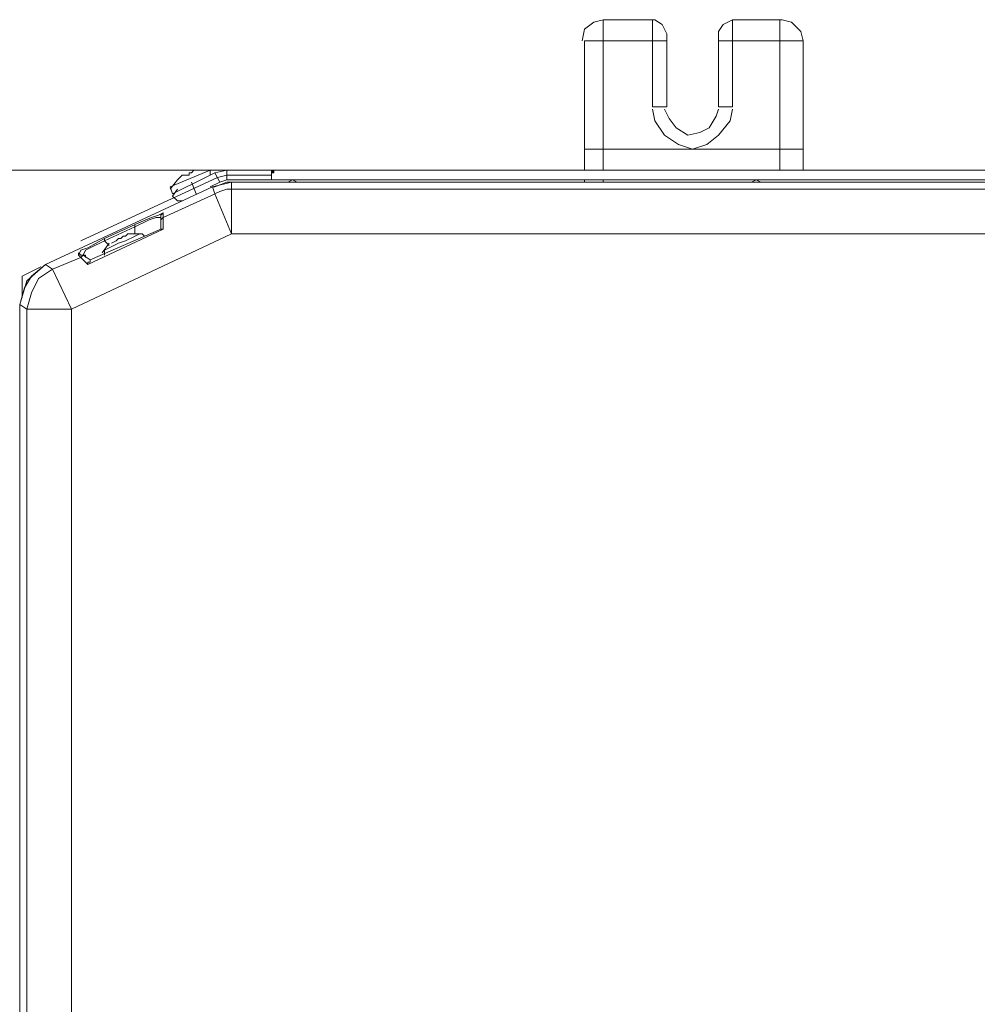
# Model space of a CAD drawing. Extents: x 6 to 729, y -1250 to -757.
# Drawn here: x 50 to 114, y -1198 to -1132 of the extents above; entities that cross this region are included whole.
import ezdxf

# ---------------------------------------------------------------- set-up
doc = ezdxf.new("R2010")
doc.units = 0
doc.header["$MEASUREMENT"] = 0
doc.layers.add('Livello 1', color=7, linetype='Continuous')

# ---------------------------------------------------------------- blocks, each defined once
blk = doc.blocks.new('block 2')
at = {"layer": 'Livello 1', "lineweight": 0}
blk.add_lwpolyline([(66.857, -1142.518), (67.013, -1142.518), (67.013, -1142.356), (66.857, -1142.356), (66.857, -1142.518)], dxfattribs=at)
blk = doc.blocks.new('block 3')
at = {"layer": 'Livello 1', "true_color": 0xffffff}
h = blk.add_hatch(color=7, dxfattribs=at)
h.dxf.hatch_style = 2
h.paths.add_polyline_path([(66.857, -1142.518), (67.013, -1142.518), (67.013, -1142.356), (66.857, -1142.356)])
at = {"layer": 'Livello 1', "lineweight": 0}
blk.add_lwpolyline([(66.857, -1142.518), (67.013, -1142.518), (67.013, -1142.356), (66.857, -1142.356), (66.857, -1142.518), (66.857, -1142.518)], dxfattribs=at)
blk = doc.blocks.new('block 703')
at = {"layer": 'Livello 1', "color": 7, "lineweight": 5, "true_color": 0xffffff}
blk.add_lwpolyline([(52.197, -1148.977), (53.456, -1151.657)], dxfattribs=at)
blk = doc.blocks.new('block 704')
at = {"layer": 'Livello 1', "color": 7, "lineweight": 5, "true_color": 0xffffff}
blk.add_lwpolyline([(55.665, -1148.031), (55.665, -1147.715)], dxfattribs=at)
blk = doc.blocks.new('block 705')
at = {"layer": 'Livello 1', "color": 7, "lineweight": 5, "true_color": 0xffffff}
blk.add_lwpolyline([(55.665, -1147.085), (55.665, -1146.928)], dxfattribs=at)
blk = doc.blocks.new('block 706')
at = {"layer": 'Livello 1', "color": 7, "lineweight": 5, "true_color": 0xffffff}
blk.add_lwpolyline([(57.714, -1146.139), (57.714, -1145.982)], dxfattribs=at)
blk = doc.blocks.new('block 707')
at = {"layer": 'Livello 1', "color": 7, "lineweight": 5, "true_color": 0xffffff}
blk.add_lwpolyline([(58.187, -1146.612), (58.343, -1146.771)], dxfattribs=at)
blk = doc.blocks.new('block 721')
at = {"layer": 'Livello 1', "color": 7, "lineweight": 5, "true_color": 0xffffff}
blk.add_lwpolyline([(59.605, -1146.298), (59.605, -1145.509)], dxfattribs=at)
blk = doc.blocks.new('block 740')
at = {"layer": 'Livello 1', "color": 7, "lineweight": 5, "true_color": 0xffffff}
blk.add_lwpolyline([(49.99, -1231.1), (49.99, -1151.341)], dxfattribs=at)
blk = doc.blocks.new('block 741')
at = {"layer": 'Livello 1', "color": 7, "lineweight": 5, "true_color": 0xffffff}
blk.add_lwpolyline([(49.99, -1151.341), (49.99, -1231.1)], dxfattribs=at)
blk = doc.blocks.new('block 743')
at = {"layer": 'Livello 1', "color": 7, "lineweight": 5, "true_color": 0xffffff}
blk.add_lwpolyline([(50.148, -1150.87), (50.148, -1149.45)], dxfattribs=at)
blk = doc.blocks.new('block 744')
at = {"layer": 'Livello 1', "color": 7, "lineweight": 5, "true_color": 0xffffff}
blk.add_lwpolyline([(50.463, -1151.657), (50.463, -1230.784)], dxfattribs=at)
blk = doc.blocks.new('block 746')
at = {"layer": 'Livello 1', "color": 7, "lineweight": 5, "true_color": 0xffffff}
blk.add_lwpolyline([(53.457, -1151.657), (53.457, -1230.784)], dxfattribs=at)
blk = doc.blocks.new('block 747')
at = {"layer": 'Livello 1', "color": 7, "lineweight": 5, "true_color": 0xffffff}
blk.add_lwpolyline([(59.447, -1145.509), (59.447, -1146.298)], dxfattribs=at)
blk = doc.blocks.new('block 748')
at = {"layer": 'Livello 1', "color": 7, "lineweight": 5, "true_color": 0xffffff}
blk.add_lwpolyline([(59.605, -1145.509), (59.605, -1145.195)], dxfattribs=at)
blk = doc.blocks.new('block 749')
at = {"layer": 'Livello 1', "color": 7, "lineweight": 5, "true_color": 0xffffff}
blk.add_lwpolyline([(63.861, -1142.356), (63.861, -1142.986)], dxfattribs=at)
blk = doc.blocks.new('block 751')
at = {"layer": 'Livello 1', "color": 7, "lineweight": 5, "true_color": 0xffffff}
blk.add_lwpolyline([(64.176, -1146.612), (64.176, -1143.619)], dxfattribs=at)
blk = doc.blocks.new('block 752')
at = {"layer": 'Livello 1', "color": 7, "lineweight": 5, "true_color": 0xffffff}
blk.add_lwpolyline([(66.856, -1142.356), (66.856, -1142.986)], dxfattribs=at)
blk = doc.blocks.new('block 759')
at = {"layer": 'Livello 1', "color": 7, "lineweight": 5, "true_color": 0xffffff}
blk.add_lwpolyline([(57.714, -1146.139), (57.714, -1146.612)], dxfattribs=at)
blk = doc.blocks.new('block 775')
at = {"layer": 'Livello 1', "color": 7, "lineweight": 5, "true_color": 0xffffff}
blk.add_lwpolyline([(60.235, -1143.933), (60.079, -1143.459)], dxfattribs=at)
blk = doc.blocks.new('block 776')
at = {"layer": 'Livello 1', "color": 7, "lineweight": 5, "true_color": 0xffffff}
blk.add_lwpolyline([(61.812, -1143.933), (61.496, -1143.146)], dxfattribs=at)
blk = doc.blocks.new('block 777')
at = {"layer": 'Livello 1', "color": 7, "lineweight": 5, "true_color": 0xffffff}
blk.add_lwpolyline([(63.073, -1143.933), (64.176, -1146.612)], dxfattribs=at)
blk = doc.blocks.new('block 778')
at = {"layer": 'Livello 1', "color": 7, "lineweight": 5, "true_color": 0xffffff}
blk.add_lwpolyline([(62.758, -1142.672), (62.758, -1142.356)], dxfattribs=at)
blk = doc.blocks.new('block 779')
at = {"layer": 'Livello 1', "color": 7, "lineweight": 5, "true_color": 0xffffff}
blk.add_lwpolyline([(63.073, -1142.515), (63.388, -1143.146)], dxfattribs=at)
blk = doc.blocks.new('block 780')
at = {"layer": 'Livello 1', "color": 7, "lineweight": 5, "true_color": 0xffffff}
blk.add_lwpolyline([(62.916, -1143.459), (63.072, -1143.933)], dxfattribs=at)
blk = doc.blocks.new('block 781')
at = {"layer": 'Livello 1', "color": 7, "lineweight": 5, "true_color": 0xffffff}
blk.add_lwpolyline([(64.176, -1143.619), (64.176, -1143.146)], dxfattribs=at)
blk = doc.blocks.new('block 789')
at = {"layer": 'Livello 1', "color": 7, "lineweight": 5, "true_color": 0xffffff}
blk.add_lwpolyline([(87.82, -1142.356), (87.82, -1133.688)], dxfattribs=at)
blk = doc.blocks.new('block 790')
at = {"layer": 'Livello 1', "color": 7, "lineweight": 5, "true_color": 0xffffff}
blk.add_lwpolyline([(87.82, -1142.986), (87.82, -1143.146)], dxfattribs=at)
blk = doc.blocks.new('block 792')
at = {"layer": 'Livello 1', "color": 7, "lineweight": 5, "true_color": 0xffffff}
blk.add_lwpolyline([(89.081, -1143.146), (89.081, -1142.986)], dxfattribs=at)
blk = doc.blocks.new('block 794')
at = {"layer": 'Livello 1', "color": 7, "lineweight": 5, "true_color": 0xffffff}
blk.add_lwpolyline([(89.081, -1142.356), (89.081, -1132.269)], dxfattribs=at)
blk = doc.blocks.new('block 795')
at = {"layer": 'Livello 1', "color": 7, "lineweight": 5, "true_color": 0xffffff}
blk.add_lwpolyline([(92.391, -1132.269), (92.391, -1138.101)], dxfattribs=at)
blk = doc.blocks.new('block 796')
at = {"layer": 'Livello 1', "color": 7, "lineweight": 5, "true_color": 0xffffff}
blk.add_lwpolyline([(93.337, -1138.101), (93.337, -1133.215)], dxfattribs=at)
blk = doc.blocks.new('block 797')
at = {"layer": 'Livello 1', "color": 7, "lineweight": 5, "true_color": 0xffffff}
blk.add_lwpolyline([(96.804, -1133.215), (96.804, -1138.101)], dxfattribs=at)
blk = doc.blocks.new('block 798')
at = {"layer": 'Livello 1', "color": 7, "lineweight": 5, "true_color": 0xffffff}
blk.add_lwpolyline([(97.751, -1138.101), (97.751, -1132.269)], dxfattribs=at)
blk = doc.blocks.new('block 799')
at = {"layer": 'Livello 1', "color": 7, "lineweight": 5, "true_color": 0xffffff}
blk.add_lwpolyline([(100.903, -1132.269), (100.903, -1142.356)], dxfattribs=at)
blk = doc.blocks.new('block 802')
at = {"layer": 'Livello 1', "color": 7, "lineweight": 5, "true_color": 0xffffff}
blk.add_lwpolyline([(102.479, -1142.356), (102.479, -1133.688)], dxfattribs=at)
blk = doc.blocks.new('block 804')
at = {"layer": 'Livello 1', "color": 7, "lineweight": 5, "true_color": 0xffffff}
blk.add_lwpolyline([(59.447, -1145.668), (59.447, -1145.825)], dxfattribs=at)
blk = doc.blocks.new('block 805')
at = {"layer": 'Livello 1', "color": 7, "lineweight": 5, "true_color": 0xffffff}
blk.add_lwpolyline([(50.778, -1150.554), (50.463, -1151.657)], dxfattribs=at)
blk = doc.blocks.new('block 808')
at = {"layer": 'Livello 1', "color": 7, "lineweight": 5, "true_color": 0xffffff}
blk.add_lwpolyline([(50.305, -1150.237), (49.99, -1151.341)], dxfattribs=at)
blk = doc.blocks.new('block 810')
at = {"layer": 'Livello 1', "color": 7, "lineweight": 5, "true_color": 0xffffff}
blk.add_lwpolyline([(49.99, -1151.341), (50.463, -1149.764)], dxfattribs=at)
blk = doc.blocks.new('block 817')
at = {"layer": 'Livello 1', "color": 7, "lineweight": 5, "true_color": 0xffffff}
blk.add_lwpolyline([(50.463, -1151.657), (49.99, -1151.341)], dxfattribs=at)
blk = doc.blocks.new('block 818')
at = {"layer": 'Livello 1', "color": 7, "lineweight": 5, "true_color": 0xffffff}
blk.add_lwpolyline([(55.665, -1147.085), (55.98, -1147.401)], dxfattribs=at)
blk = doc.blocks.new('block 819')
at = {"layer": 'Livello 1', "color": 7, "lineweight": 5, "true_color": 0xffffff}
blk.add_lwpolyline([(54.088, -1148.188), (53.93, -1148.031)], dxfattribs=at)
blk = doc.blocks.new('block 820')
at = {"layer": 'Livello 1', "color": 7, "lineweight": 5, "true_color": 0xffffff}
blk.add_lwpolyline([(54.245, -1148.031), (54.719, -1148.347)], dxfattribs=at)
blk = doc.blocks.new('block 821')
at = {"layer": 'Livello 1', "color": 7, "lineweight": 5, "true_color": 0xffffff}
blk.add_lwpolyline([(54.562, -1148.661), (54.088, -1148.188)], dxfattribs=at)
blk = doc.blocks.new('block 837')
at = {"layer": 'Livello 1', "color": 7, "lineweight": 5, "true_color": 0xffffff}
blk.add_lwpolyline([(54.562, -1148.661), (54.562, -1148.504)], dxfattribs=at)
blk = doc.blocks.new('block 838')
at = {"layer": 'Livello 1', "color": 7, "lineweight": 5, "true_color": 0xffffff}
blk.add_lwpolyline([(61.339, -1142.672), (61.339, -1142.515)], dxfattribs=at)
blk = doc.blocks.new('block 852')
at = {"layer": 'Livello 1', "color": 7, "lineweight": 5, "true_color": 0xffffff}
blk.add_lwpolyline([(54.403, -1148.188), (54.403, -1148.031)], dxfattribs=at)
blk = doc.blocks.new('block 853')
at = {"layer": 'Livello 1', "color": 7, "lineweight": 5, "true_color": 0xffffff}
blk.add_lwpolyline([(54.245, -1148.031), (54.088, -1148.031)], dxfattribs=at)
blk = doc.blocks.new('block 855')
at = {"layer": 'Livello 1', "color": 7, "lineweight": 5, "true_color": 0xffffff}
blk.add_lwpolyline([(52.197, -1148.977), (51.724, -1148.661)], dxfattribs=at)
blk = doc.blocks.new('block 880')
at = {"layer": 'Livello 1', "color": 7, "lineweight": 5, "true_color": 0xffffff}
blk.add_lwpolyline([(61.339, -1142.515), (61.495, -1142.515)], dxfattribs=at)
blk = doc.blocks.new('block 882')
at = {"layer": 'Livello 1', "color": 7, "lineweight": 5, "true_color": 0xffffff}
blk.add_lwpolyline([(54.562, -1148.504), (54.717, -1148.504)], dxfattribs=at)
blk = doc.blocks.new('block 883')
at = {"layer": 'Livello 1', "color": 7, "lineweight": 5, "true_color": 0xffffff}
blk.add_lwpolyline([(50.778, -1149.45), (50.305, -1150.237)], dxfattribs=at)
blk = doc.blocks.new('block 924')
at = {"layer": 'Livello 1', "color": 7, "lineweight": 5, "true_color": 0xffffff}
blk.add_lwpolyline([(51.251, -1149.607), (50.778, -1150.554)], dxfattribs=at)
blk = doc.blocks.new('block 925')
at = {"layer": 'Livello 1', "color": 7, "lineweight": 5, "true_color": 0xffffff}
blk.add_lwpolyline([(59.447, -1145.509), (59.447, -1145.352)], dxfattribs=at)
blk = doc.blocks.new('block 1049')
at = {"layer": 'Livello 1', "color": 7, "lineweight": 5, "true_color": 0xffffff}
blk.add_lwpolyline([(54.403, -1147.715), (54.245, -1148.031)], dxfattribs=at)
blk = doc.blocks.new('block 1091')
at = {"layer": 'Livello 1', "color": 7, "lineweight": 5, "true_color": 0xffffff}
blk.add_lwpolyline([(54.403, -1148.031), (54.245, -1148.031)], dxfattribs=at)
blk = doc.blocks.new('block 1092')
at = {"layer": 'Livello 1', "color": 7, "lineweight": 5, "true_color": 0xffffff}
blk.add_lwpolyline([(54.088, -1148.031), (53.93, -1147.874)], dxfattribs=at)
blk = doc.blocks.new('block 1093')
at = {"layer": 'Livello 1', "color": 7, "lineweight": 5, "true_color": 0xffffff}
blk.add_lwpolyline([(59.447, -1146.298), (59.605, -1146.298)], dxfattribs=at)
blk = doc.blocks.new('block 1096')
at = {"layer": 'Livello 1', "color": 7, "lineweight": 5, "true_color": 0xffffff}
blk.add_lwpolyline([(56.768, -1146.928), (56.611, -1146.928)], dxfattribs=at)
blk = doc.blocks.new('block 1097')
at = {"layer": 'Livello 1', "color": 7, "lineweight": 5, "true_color": 0xffffff}
blk.add_lwpolyline([(56.611, -1146.928), (56.768, -1146.928)], dxfattribs=at)
blk = doc.blocks.new('block 1171')
at = {"layer": 'Livello 1', "color": 7, "lineweight": 5, "true_color": 0xffffff}
blk.add_lwpolyline([(54.088, -1147.715), (53.93, -1148.031)], dxfattribs=at)
blk = doc.blocks.new('block 1172')
at = {"layer": 'Livello 1', "color": 7, "lineweight": 5, "true_color": 0xffffff}
blk.add_lwpolyline([(51.724, -1148.661), (50.462, -1149.764)], dxfattribs=at)
blk = doc.blocks.new('block 1173')
at = {"layer": 'Livello 1', "color": 7, "lineweight": 5, "true_color": 0xffffff}
blk.add_lwpolyline([(54.719, -1148.504), (54.719, -1148.347)], dxfattribs=at)
blk = doc.blocks.new('block 1195')
at = {"layer": 'Livello 1', "color": 7, "lineweight": 5, "true_color": 0xffffff}
blk.add_lwpolyline([(50.463, -1151.657), (53.457, -1151.657)], dxfattribs=at)
blk = doc.blocks.new('block 1200')
at = {"layer": 'Livello 1', "color": 7, "lineweight": 5, "true_color": 0xffffff}
blk.add_lwpolyline([(61.181, -1142.672), (61.022, -1142.672)], dxfattribs=at)
blk = doc.blocks.new('block 1270')
at = {"layer": 'Livello 1', "color": 7, "lineweight": 5, "true_color": 0xffffff}
blk.add_lwpolyline([(57.083, -1146.771), (56.927, -1146.771)], dxfattribs=at)
blk = doc.blocks.new('block 1271')
at = {"layer": 'Livello 1', "color": 7, "lineweight": 5, "true_color": 0xffffff}
blk.add_lwpolyline([(57.083, -1146.771), (56.927, -1146.771)], dxfattribs=at)
blk = doc.blocks.new('block 1272')
at = {"layer": 'Livello 1', "color": 7, "lineweight": 5, "true_color": 0xffffff}
blk.add_lwpolyline([(51.724, -1148.661), (50.777, -1149.45)], dxfattribs=at)
blk = doc.blocks.new('block 1273')
at = {"layer": 'Livello 1', "color": 7, "lineweight": 5, "true_color": 0xffffff}
blk.add_lwpolyline([(60.551, -1142.986), (60.707, -1142.829)], dxfattribs=at)
blk = doc.blocks.new('block 1274')
at = {"layer": 'Livello 1', "color": 7, "lineweight": 5, "true_color": 0xffffff}
blk.add_lwpolyline([(56.453, -1147.085), (56.138, -1147.244)], dxfattribs=at)
blk = doc.blocks.new('block 1275')
at = {"layer": 'Livello 1', "color": 7, "lineweight": 5, "true_color": 0xffffff}
blk.add_lwpolyline([(56.138, -1147.244), (56.453, -1147.085)], dxfattribs=at)
blk = doc.blocks.new('block 1276')
at = {"layer": 'Livello 1', "color": 7, "lineweight": 5, "true_color": 0xffffff}
blk.add_lwpolyline([(52.197, -1148.977), (51.25, -1149.607)], dxfattribs=at)
blk = doc.blocks.new('block 1277')
at = {"layer": 'Livello 1', "color": 7, "lineweight": 5, "true_color": 0xffffff}
blk.add_lwpolyline([(59.447, -1145.352), (59.605, -1145.195)], dxfattribs=at)
blk = doc.blocks.new('block 1278')
at = {"layer": 'Livello 1', "color": 7, "lineweight": 5, "true_color": 0xffffff}
blk.add_lwpolyline([(59.605, -1145.509), (59.447, -1145.668)], dxfattribs=at)
blk = doc.blocks.new('block 1301')
at = {"layer": 'Livello 1', "color": 7, "lineweight": 5, "true_color": 0xffffff}
blk.add_lwpolyline([(64.176, -1143.619), (63.861, -1143.619)], dxfattribs=at)
blk = doc.blocks.new('block 1303')
at = {"layer": 'Livello 1', "color": 7, "lineweight": 5, "true_color": 0xffffff}
blk.add_lwpolyline([(59.447, -1145.509), (59.132, -1145.509)], dxfattribs=at)
blk = doc.blocks.new('block 1304')
at = {"layer": 'Livello 1', "color": 7, "lineweight": 5, "true_color": 0xffffff}
blk.add_lwpolyline([(63.861, -1143.146), (64.176, -1143.146)], dxfattribs=at)
blk = doc.blocks.new('block 1314')
at = {"layer": 'Livello 1', "color": 7, "lineweight": 5, "true_color": 0xffffff}
blk.add_lwpolyline([(302.821, -1146.612), (64.177, -1146.612)], dxfattribs=at)
blk = doc.blocks.new('block 1326')
at = {"layer": 'Livello 1', "color": 7, "lineweight": 5, "true_color": 0xffffff}
blk.add_lwpolyline([(116.35, -1143.619), (64.177, -1143.619)], dxfattribs=at)
blk = doc.blocks.new('block 1336')
at = {"layer": 'Livello 1', "color": 7, "lineweight": 5, "true_color": 0xffffff}
blk.add_lwpolyline([(302.979, -1143.146), (64.176, -1143.146)], dxfattribs=at)
blk = doc.blocks.new('block 1337')
at = {"layer": 'Livello 1', "color": 7, "lineweight": 5, "true_color": 0xffffff}
blk.add_lwpolyline([(64.176, -1143.146), (302.979, -1143.146)], dxfattribs=at)
blk = doc.blocks.new('block 1339')
at = {"layer": 'Livello 1', "color": 7, "lineweight": 5, "true_color": 0xffffff}
blk.add_lwpolyline([(255.533, -1142.986), (66.856, -1142.986)], dxfattribs=at)
blk = doc.blocks.new('block 1340')
at = {"layer": 'Livello 1', "color": 7, "lineweight": 5, "true_color": 0xffffff}
blk.add_lwpolyline([(66.856, -1142.986), (63.862, -1142.986)], dxfattribs=at)
blk = doc.blocks.new('block 1343')
at = {"layer": 'Livello 1', "color": 7, "lineweight": 5, "true_color": 0xffffff}
blk.add_lwpolyline([(66.856, -1142.672), (63.862, -1142.672)], dxfattribs=at)
blk = doc.blocks.new('block 1345')
at = {"layer": 'Livello 1', "color": 7, "lineweight": 5, "true_color": 0xffffff}
blk.add_lwpolyline([(255.533, -1142.356), (66.856, -1142.356)], dxfattribs=at)
blk = doc.blocks.new('block 1346')
at = {"layer": 'Livello 1', "color": 7, "lineweight": 5, "true_color": 0xffffff}
blk.add_lwpolyline([(66.856, -1142.356), (63.862, -1142.356)], dxfattribs=at)
blk = doc.blocks.new('block 1351')
at = {"layer": 'Livello 1', "color": 7, "lineweight": 5, "true_color": 0xffffff}
blk.add_lwpolyline([(102.479, -1140.939), (87.82, -1140.939)], dxfattribs=at)
blk = doc.blocks.new('block 1354')
at = {"layer": 'Livello 1', "color": 7, "lineweight": 5, "true_color": 0xffffff}
blk.add_lwpolyline([(97.751, -1138.101), (96.803, -1138.101)], dxfattribs=at)
blk = doc.blocks.new('block 1355')
at = {"layer": 'Livello 1', "color": 7, "lineweight": 5, "true_color": 0xffffff}
blk.add_lwpolyline([(93.337, -1138.101), (92.39, -1138.101)], dxfattribs=at)
blk = doc.blocks.new('block 1357')
at = {"layer": 'Livello 1', "color": 7, "lineweight": 5, "true_color": 0xffffff}
blk.add_lwpolyline([(93.337, -1133.688), (87.821, -1133.688)], dxfattribs=at)
blk = doc.blocks.new('block 1359')
at = {"layer": 'Livello 1', "color": 7, "lineweight": 5, "true_color": 0xffffff}
blk.add_lwpolyline([(102.479, -1133.688), (96.804, -1133.688)], dxfattribs=at)
blk = doc.blocks.new('block 1363')
at = {"layer": 'Livello 1', "color": 7, "lineweight": 5, "true_color": 0xffffff}
blk.add_lwpolyline([(100.903, -1132.269), (97.75, -1132.269)], dxfattribs=at)
blk = doc.blocks.new('block 1364')
at = {"layer": 'Livello 1', "color": 7, "lineweight": 5, "true_color": 0xffffff}
blk.add_lwpolyline([(92.391, -1132.269), (89.081, -1132.269)], dxfattribs=at)
blk = doc.blocks.new('block 1413')
at = {"layer": 'Livello 1', "color": 7, "lineweight": 5, "true_color": 0xffffff}
blk.add_lwpolyline([(60.866, -1142.672), (60.708, -1142.829)], dxfattribs=at)
blk = doc.blocks.new('block 1415')
at = {"layer": 'Livello 1', "color": 7, "lineweight": 5, "true_color": 0xffffff}
blk.add_lwpolyline([(56.611, -1146.928), (56.453, -1147.085)], dxfattribs=at)
blk = doc.blocks.new('block 1416')
at = {"layer": 'Livello 1', "color": 7, "lineweight": 5, "true_color": 0xffffff}
blk.add_lwpolyline([(60.866, -1142.672), (61.022, -1142.672)], dxfattribs=at)
blk = doc.blocks.new('block 1417')
at = {"layer": 'Livello 1', "color": 7, "lineweight": 5, "true_color": 0xffffff}
blk.add_lwpolyline([(56.611, -1146.928), (56.453, -1147.085)], dxfattribs=at)
blk = doc.blocks.new('block 1418')
at = {"layer": 'Livello 1', "color": 7, "lineweight": 5, "true_color": 0xffffff}
blk.add_lwpolyline([(54.562, -1147.558), (54.088, -1147.715)], dxfattribs=at)
blk = doc.blocks.new('block 1448')
at = {"layer": 'Livello 1', "color": 7, "lineweight": 5, "true_color": 0xffffff}
blk.add_lwpolyline([(59.605, -1145.195), (59.29, -1145.352)], dxfattribs=at)
blk = doc.blocks.new('block 1480')
at = {"layer": 'Livello 1', "color": 7, "lineweight": 5, "true_color": 0xffffff}
blk.add_lwpolyline([(54.719, -1147.558), (54.403, -1147.715)], dxfattribs=at)
blk = doc.blocks.new('block 1485')
at = {"layer": 'Livello 1', "color": 7, "lineweight": 5, "true_color": 0xffffff}
blk.add_lwpolyline([(55.665, -1146.928), (54.562, -1147.558)], dxfattribs=at)
blk = doc.blocks.new('block 1486')
at = {"layer": 'Livello 1', "color": 7, "lineweight": 5, "true_color": 0xffffff}
blk.add_lwpolyline([(57.714, -1146.139), (58.658, -1145.668)], dxfattribs=at)
blk = doc.blocks.new('block 1487')
at = {"layer": 'Livello 1', "color": 7, "lineweight": 5, "true_color": 0xffffff}
blk.add_lwpolyline([(58.187, -1146.612), (58.029, -1146.612)], dxfattribs=at)
blk = doc.blocks.new('block 1488')
at = {"layer": 'Livello 1', "color": 7, "lineweight": 5, "true_color": 0xffffff}
blk.add_lwpolyline([(58.029, -1146.612), (57.714, -1146.771)], dxfattribs=at)
blk = doc.blocks.new('block 1489')
at = {"layer": 'Livello 1', "color": 7, "lineweight": 5, "true_color": 0xffffff}
blk.add_lwpolyline([(61.181, -1142.672), (61.339, -1142.672)], dxfattribs=at)
blk = doc.blocks.new('block 1490')
at = {"layer": 'Livello 1', "color": 7, "lineweight": 5, "true_color": 0xffffff}
blk.add_lwpolyline([(62.758, -1142.356), (60.078, -1143.459)], dxfattribs=at)
blk = doc.blocks.new('block 1491')
at = {"layer": 'Livello 1', "color": 7, "lineweight": 5, "true_color": 0xffffff}
blk.add_lwpolyline([(60.235, -1143.933), (62.442, -1142.829)], dxfattribs=at)
blk = doc.blocks.new('block 1492')
at = {"layer": 'Livello 1', "color": 7, "lineweight": 5, "true_color": 0xffffff}
blk.add_lwpolyline([(62.443, -1142.829), (63.073, -1142.515)], dxfattribs=at)
blk = doc.blocks.new('block 1493')
at = {"layer": 'Livello 1', "color": 7, "lineweight": 5, "true_color": 0xffffff}
blk.add_lwpolyline([(63.231, -1142.829), (54.088, -1147.085)], dxfattribs=at)
blk = doc.blocks.new('block 1494')
at = {"layer": 'Livello 1', "color": 7, "lineweight": 5, "true_color": 0xffffff}
blk.add_lwpolyline([(62.758, -1143.459), (63.388, -1143.146)], dxfattribs=at)
blk = doc.blocks.new('block 1495')
at = {"layer": 'Livello 1', "color": 7, "lineweight": 5, "true_color": 0xffffff}
blk.add_lwpolyline([(62.916, -1143.459), (51.723, -1148.661)], dxfattribs=at)
blk = doc.blocks.new('block 1496')
at = {"layer": 'Livello 1', "color": 7, "lineweight": 5, "true_color": 0xffffff}
blk.add_lwpolyline([(51.724, -1148.661), (62.917, -1143.459)], dxfattribs=at)
blk = doc.blocks.new('block 1497')
at = {"layer": 'Livello 1', "color": 7, "lineweight": 5, "true_color": 0xffffff}
blk.add_lwpolyline([(51.409, -1148.82), (50.148, -1149.45)], dxfattribs=at)
blk = doc.blocks.new('block 1498')
at = {"layer": 'Livello 1', "color": 7, "lineweight": 5, "true_color": 0xffffff}
blk.add_lwpolyline([(55.665, -1146.928), (57.715, -1145.982)], dxfattribs=at)
blk = doc.blocks.new('block 1499')
at = {"layer": 'Livello 1', "color": 7, "lineweight": 5, "true_color": 0xffffff}
blk.add_lwpolyline([(57.714, -1146.139), (55.664, -1147.085)], dxfattribs=at)
blk = doc.blocks.new('block 1500')
at = {"layer": 'Livello 1', "color": 7, "lineweight": 5, "true_color": 0xffffff}
blk.add_lwpolyline([(59.605, -1145.509), (63.074, -1143.933)], dxfattribs=at)
blk = doc.blocks.new('block 1501')
at = {"layer": 'Livello 1', "color": 7, "lineweight": 5, "true_color": 0xffffff}
blk.add_lwpolyline([(54.088, -1148.188), (52.197, -1148.977)], dxfattribs=at)
blk = doc.blocks.new('block 1502')
at = {"layer": 'Livello 1', "color": 7, "lineweight": 5, "true_color": 0xffffff}
blk.add_lwpolyline([(56.768, -1146.928), (56.926, -1146.771)], dxfattribs=at)
blk = doc.blocks.new('block 1503')
at = {"layer": 'Livello 1', "color": 7, "lineweight": 5, "true_color": 0xffffff}
blk.add_lwpolyline([(56.926, -1146.771), (56.767, -1146.928)], dxfattribs=at)
blk = doc.blocks.new('block 1504')
at = {"layer": 'Livello 1', "color": 7, "lineweight": 5, "true_color": 0xffffff}
blk.add_lwpolyline([(57.083, -1147.085), (57.715, -1146.771)], dxfattribs=at)
blk = doc.blocks.new('block 1505')
at = {"layer": 'Livello 1', "color": 7, "lineweight": 5, "true_color": 0xffffff}
blk.add_lwpolyline([(59.447, -1146.298), (54.72, -1148.347)], dxfattribs=at)
blk = doc.blocks.new('block 1506')
at = {"layer": 'Livello 1', "color": 7, "lineweight": 5, "true_color": 0xffffff}
blk.add_lwpolyline([(54.562, -1148.661), (59.606, -1146.298)], dxfattribs=at)
blk = doc.blocks.new('block 1507')
at = {"layer": 'Livello 1', "color": 7, "lineweight": 5, "true_color": 0xffffff}
blk.add_lwpolyline([(64.176, -1146.612), (53.456, -1151.657)], dxfattribs=at)
blk = doc.blocks.new('block 1508')
at = {"layer": 'Livello 1', "color": 7, "lineweight": 5, "true_color": 0xffffff}
blk.add_lwpolyline([(56.611, -1147.244), (57.082, -1147.085)], dxfattribs=at)
blk = doc.blocks.new('block 1509')
at = {"layer": 'Livello 1', "color": 7, "lineweight": 5, "true_color": 0xffffff}
blk.add_lwpolyline([(56.611, -1147.244), (55.979, -1147.558)], dxfattribs=at)
blk = doc.blocks.new('block 1510')
at = {"layer": 'Livello 1', "color": 7, "lineweight": 5, "true_color": 0xffffff}
blk.add_lwpolyline([(55.98, -1147.558), (55.665, -1147.715)], dxfattribs=at)
blk = doc.blocks.new('block 1524')
at = {"layer": 'Livello 1', "color": 7, "lineweight": 5, "true_color": 0xffffff}
blk.add_lwpolyline([(54.245, -1148.031), (54.088, -1148.188)], dxfattribs=at)
blk = doc.blocks.new('block 1525')
at = {"layer": 'Livello 1', "color": 7, "lineweight": 5, "true_color": 0xffffff}
blk.add_lwpolyline([(53.93, -1147.874), (53.93, -1148.031)], dxfattribs=at)
blk = doc.blocks.new('block 1528')
at = {"layer": 'Livello 1', "color": 7, "lineweight": 5, "true_color": 0xffffff}
blk.add_lwpolyline([(57.399, -1146.612), (57.241, -1146.612)], dxfattribs=at)
blk = doc.blocks.new('block 1529')
at = {"layer": 'Livello 1', "color": 7, "lineweight": 5, "true_color": 0xffffff}
blk.add_lwpolyline([(61.655, -1142.356), (61.81, -1142.356)], dxfattribs=at)
blk = doc.blocks.new('block 1530')
at = {"layer": 'Livello 1', "color": 7, "lineweight": 5, "true_color": 0xffffff}
blk.add_lwpolyline([(57.399, -1146.612), (57.241, -1146.612)], dxfattribs=at)
blk = doc.blocks.new('block 1533')
at = {"layer": 'Livello 1', "color": 7, "lineweight": 5, "true_color": 0xffffff}
blk.add_lwpolyline([(63.861, -1143.146), (63.073, -1143.459)], dxfattribs=at)
blk = doc.blocks.new('block 1534')
at = {"layer": 'Livello 1', "color": 7, "lineweight": 5, "true_color": 0xffffff}
blk.add_lwpolyline([(63.388, -1143.776), (63.861, -1143.619)], dxfattribs=at)
blk = doc.blocks.new('block 1535')
at = {"layer": 'Livello 1', "color": 7, "lineweight": 5, "true_color": 0xffffff}
blk.add_lwpolyline([(64.176, -1143.146), (62.917, -1143.459)], dxfattribs=at)
blk = doc.blocks.new('block 1536')
at = {"layer": 'Livello 1', "color": 7, "lineweight": 5, "true_color": 0xffffff}
blk.add_lwpolyline([(63.388, -1143.146), (63.861, -1142.986)], dxfattribs=at)
blk = doc.blocks.new('block 1537')
at = {"layer": 'Livello 1', "color": 7, "lineweight": 5, "true_color": 0xffffff}
blk.add_lwpolyline([(63.861, -1142.356), (63.073, -1142.515)], dxfattribs=at)
blk = doc.blocks.new('block 1539')
at = {"layer": 'Livello 1', "color": 7, "lineweight": 5, "true_color": 0xffffff}
blk.add_lwpolyline([(57.556, -1146.612), (57.4, -1146.612)], dxfattribs=at)
blk = doc.blocks.new('block 1540')
at = {"layer": 'Livello 1', "color": 7, "lineweight": 5, "true_color": 0xffffff}
blk.add_lwpolyline([(61.812, -1142.356), (61.97, -1142.356)], dxfattribs=at)
blk = doc.blocks.new('block 1541')
at = {"layer": 'Livello 1', "color": 7, "lineweight": 5, "true_color": 0xffffff}
blk.add_lwpolyline([(57.556, -1146.612), (57.4, -1146.612)], dxfattribs=at)
blk = doc.blocks.new('block 1600')
at = {"layer": 'Livello 1', "color": 7, "lineweight": 5, "true_color": 0xffffff}
blk.add_lwpolyline([(58.817, -1145.509), (57.714, -1145.982)], dxfattribs=at)
blk = doc.blocks.new('block 1601')
at = {"layer": 'Livello 1', "color": 7, "lineweight": 5, "true_color": 0xffffff}
blk.add_lwpolyline([(55.665, -1147.085), (54.717, -1147.558)], dxfattribs=at)
blk = doc.blocks.new('block 1603')
at = {"layer": 'Livello 1', "color": 7, "lineweight": 5, "true_color": 0xffffff}
blk.add_lwpolyline([(63.073, -1143.459), (62.916, -1143.459)], dxfattribs=at)
blk = doc.blocks.new('block 1605')
at = {"layer": 'Livello 1', "color": 7, "lineweight": 5, "true_color": 0xffffff}
blk.add_lwpolyline([(59.132, -1145.509), (58.659, -1145.668)], dxfattribs=at)
blk = doc.blocks.new('block 1606')
at = {"layer": 'Livello 1', "color": 7, "lineweight": 5, "true_color": 0xffffff}
blk.add_lwpolyline([(63.073, -1143.933), (63.388, -1143.776)], dxfattribs=at)
blk = doc.blocks.new('block 1607')
at = {"layer": 'Livello 1', "color": 7, "lineweight": 5, "true_color": 0xffffff}
blk.add_lwpolyline([(59.29, -1145.352), (58.817, -1145.509)], dxfattribs=at)
blk = doc.blocks.new('block 1608')
at = {"layer": 'Livello 1', "color": 7, "lineweight": 5, "true_color": 0xffffff}
blk.add_lwpolyline([(61.496, -1142.515), (61.655, -1142.356)], dxfattribs=at)
blk = doc.blocks.new('block 1787')
at = {"layer": 'Livello 1', "color": 7, "lineweight": 5, "true_color": 0xffffff}
blk.add_lwpolyline([(57.241, -1146.612), (57.083, -1146.771)], dxfattribs=at)
blk = doc.blocks.new('block 1788')
at = {"layer": 'Livello 1', "color": 7, "lineweight": 5, "true_color": 0xffffff}
blk.add_lwpolyline([(57.083, -1146.771), (57.241, -1146.612)], dxfattribs=at)
blk = doc.blocks.new('block 3465')
at = {"layer": 'Livello 1', "color": 7, "lineweight": 5, "true_color": 0xffffff}
blk.add_lwpolyline([(60.551, -1142.986), (60.078, -1143.619)], dxfattribs=at)
blk = doc.blocks.new('block 3466')
at = {"layer": 'Livello 1', "color": 7, "lineweight": 5, "true_color": 0xffffff}
blk.add_lwpolyline([(62.6, -1142.356), (61.97, -1142.356)], dxfattribs=at)
blk = doc.blocks.new('block 3469')
at = {"layer": 'Livello 1', "color": 7, "lineweight": 5, "true_color": 0xffffff}
blk.add_lwpolyline([(55.98, -1147.244), (55.507, -1147.874)], dxfattribs=at)
blk = doc.blocks.new('block 3470')
at = {"layer": 'Livello 1', "color": 7, "lineweight": 5, "true_color": 0xffffff}
blk.add_lwpolyline([(58.187, -1146.612), (57.555, -1146.612)], dxfattribs=at)
blk = doc.blocks.new('block 3471')
at = {"layer": 'Livello 1', "color": 7, "lineweight": 5, "true_color": 0xffffff}
blk.add_lwpolyline([(63.861, -1142.672), (63.231, -1142.829)], dxfattribs=at)
blk = doc.blocks.new('block 3473')
at = {"layer": 'Livello 1', "color": 7, "lineweight": 5, "true_color": 0xffffff}
blk.add_lwpolyline([(99.642, -1143.146), (99.327, -1142.986), (99.012, -1143.146)], dxfattribs=at)
blk = doc.blocks.new('block 3474')
at = {"layer": 'Livello 1', "color": 7, "lineweight": 5, "true_color": 0xffffff}
blk.add_lwpolyline([(68.589, -1143.146), (68.274, -1142.986), (67.959, -1143.146)], dxfattribs=at)
blk = doc.blocks.new('block 3475')
at = {"layer": 'Livello 1', "color": 7, "lineweight": 5, "true_color": 0xffffff}
blk.add_lwpolyline([(60.551, -1143.619), (60.234, -1144.092), (60.551, -1144.406), (60.866, -1144.406)], dxfattribs=at)
blk = doc.blocks.new('block 3482')
at = {"layer": 'Livello 1', "color": 7, "lineweight": 5, "true_color": 0xffffff}
blk.add_lwpolyline([(92.391, -1138.258), (92.549, -1139.047), (93.179, -1139.993), (94.126, -1140.623), (95.07, -1140.939), (96.015, -1140.623), (96.803, -1139.993), (97.592, -1139.047), (97.751, -1138.258)], dxfattribs=at)
blk = doc.blocks.new('block 3483')
at = {"layer": 'Livello 1', "color": 7, "lineweight": 5, "true_color": 0xffffff}
blk.add_lwpolyline([(93.179, -1138.258), (93.496, -1138.89), (93.967, -1139.52), (94.755, -1139.993), (95.544, -1139.834), (96.173, -1139.52), (96.648, -1138.731), (96.803, -1138.258)], dxfattribs=at)
blk = doc.blocks.new('block 3484')
at = {"layer": 'Livello 1', "color": 7, "lineweight": 5, "true_color": 0xffffff}
blk.add_lwpolyline([(102.479, -1133.688), (102.32, -1133.056), (101.691, -1132.426), (101.061, -1132.269), (100.903, -1132.269)], dxfattribs=at)
blk = doc.blocks.new('block 3485')
at = {"layer": 'Livello 1', "color": 7, "lineweight": 5, "true_color": 0xffffff}
blk.add_lwpolyline([(89.081, -1132.269), (88.449, -1132.426), (87.82, -1132.899), (87.661, -1133.688)], dxfattribs=at)
blk = doc.blocks.new('block 3486')
at = {"layer": 'Livello 1', "color": 7, "lineweight": 5, "true_color": 0xffffff}
blk.add_lwpolyline([(93.337, -1133.215), (93.022, -1132.585), (92.549, -1132.269), (92.39, -1132.269)], dxfattribs=at)
blk = doc.blocks.new('block 3487')
at = {"layer": 'Livello 1', "color": 7, "lineweight": 5, "true_color": 0xffffff}
blk.add_lwpolyline([(97.751, -1132.269), (97.118, -1132.585), (96.803, -1133.056), (96.803, -1133.215)], dxfattribs=at)
blk = doc.blocks.new('block 3654')
at = {"layer": 'Livello 1', "color": 7, "lineweight": 5, "true_color": 0xffffff}
blk.add_lwpolyline([(10.583, -1142.356), (66.857, -1142.356)], dxfattribs=at)

msp = doc.modelspace()

# ---------------------------------------------------------------- block references
at = {"layer": 'Livello 1'}
for name in ['block 3485', 'block 794', 'block 1364', 'block 3486', 'block 795', 'block 3487', 'block 1363', 'block 798', 'block 799', 'block 3484', 'block 796', 'block 797', 'block 789', 'block 1357', 'block 1359', 'block 802', 'block 1355', 'block 3482', 'block 3483', 'block 1354', 'block 1351', 'block 3654', 'block 1493', 'block 1490', 'block 1491', 'block 1273', 'block 1413', 'block 1416', 'block 1200', 'block 1489', 'block 838', 'block 880', 'block 1608', 'block 1529', 'block 1540', 'block 3466', 'block 1492', 'block 778', 'block 1537', 'block 779', 'block 3471', 'block 749', 'block 1346', 'block 1343', 'block 752', 'block 1345', 'block 2', 'block 3', 'block 1495', 'block 1496', 'block 3465', 'block 775', 'block 776', 'block 1494', 'block 780', 'block 1603', 'block 1535', 'block 1533', 'block 1536', 'block 1304', 'block 1340', 'block 781', 'block 1336', 'block 1337', 'block 1339', 'block 3474', 'block 790', 'block 792', 'block 3473', 'block 1500', 'block 3475', 'block 1606', 'block 777', 'block 1534', 'block 1301', 'block 751', 'block 1326', 'block 1600', 'block 1605', 'block 1607', 'block 1303', 'block 1448', 'block 1277', 'block 925', 'block 747', 'block 1278', 'block 748', 'block 721', 'block 1499', 'block 1498', 'block 1486', 'block 706', 'block 759', 'block 804', 'block 1507', 'block 1506', 'block 1505', 'block 1503', 'block 1502', 'block 1270', 'block 1271', 'block 1787', 'block 1788', 'block 1504', 'block 1528', 'block 1530', 'block 1539', 'block 1541', 'block 3470', 'block 1488', 'block 1487', 'block 707', 'block 1093', 'block 1314', 'block 1485', 'block 1601', 'block 3469', 'block 705', 'block 818', 'block 1509', 'block 1274', 'block 1275', 'block 1415', 'block 1417', 'block 1096', 'block 1097', 'block 1508', 'block 1171', 'block 1092', 'block 1525', 'block 819', 'block 1418', 'block 853', 'block 1524', 'block 1049', 'block 820', 'block 1091', 'block 1480', 'block 852', 'block 1510', 'block 704', 'block 1172', 'block 1272', 'block 855', 'block 1501', 'block 821', 'block 837', 'block 882', 'block 1173', 'block 1497', 'block 743', 'block 883', 'block 1276', 'block 703', 'block 810', 'block 924', 'block 808', 'block 805', 'block 740', 'block 741', 'block 817', 'block 744', 'block 1195', 'block 746']:
    msp.add_blockref(name, (0, 0), dxfattribs=at)

doc.saveas('drawing.dxf')
